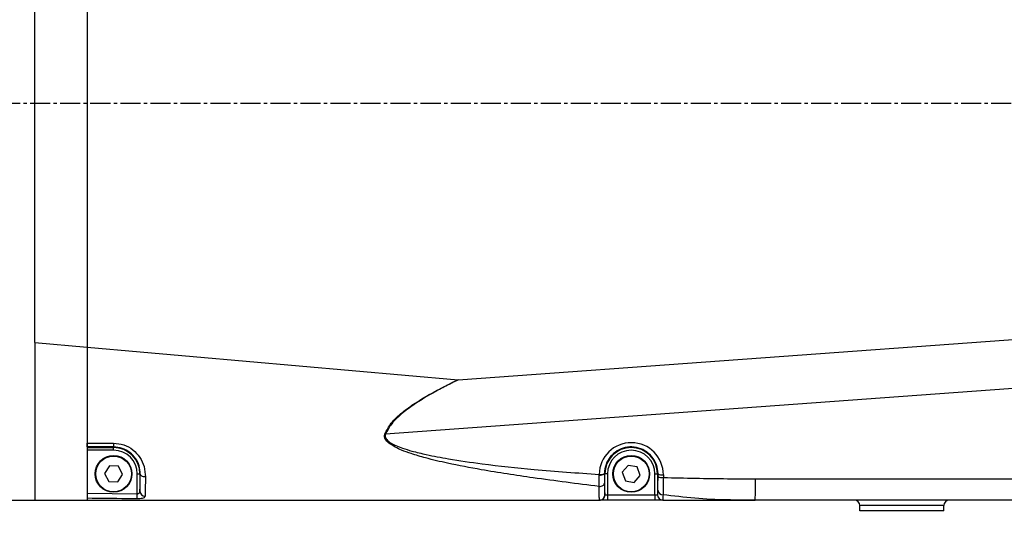
# Model space of a CAD drawing. Units: inches. Extents: x 0 to 12091, y 0 to 6720.
# Drawn here: x 3107 to 3294, y 4551 to 4647 of the extents above; entities that cross this region are included whole.
import ezdxf

# ---------------------------------------------------------------- set-up
doc = ezdxf.new("R2010")
doc.units = ezdxf.units.IN
doc.header["$MEASUREMENT"] = 0
doc.linetypes.add('CENTER2', pattern=[28.575, 19.05, -3.175, 3.175, -3.175])
doc.layers.add('2细线层', color=7, linetype='Continuous')
doc.layers.add('3中心线层', color=1, linetype='CENTER2')
doc.styles.add('宋体-标注', font='txt')
doc.dimstyles.new('ERORT2024$2', dxfattribs={"dimscale": 36, "dimtxt": 2.5, "dimasz": 1.5, "dimexe": 0.18, "dimexo": 0.0625, "dimgap": 0.5, "dimtad": 1, "dimtih": 1, "dimtoh": 1, "dimdsep": 46, "dimtxsty": '宋体-标注', "dimcen": 1, "dimadec": 0, "dimazin": 0, "dimtfac": 1, "dimtdec": 4, "dimtix": 1, "dimtmove": 0, "dimatfit": 0, "dimfxl": 1, "dimtolj": 1, "dimtzin": 0, "dimarcsym": 0})

# ---------------------------------------------------------------- blocks, each defined once
blk = doc.blocks.new('*D31')
at = {"layer": '2细线层', "color": 0, "lineweight": -2}
for p, q in [((2629.53, 5358.19), (2629.53, 5473)), ((2920.87, 2770.51), (3279.64, 1784.31))]:
    blk.add_line(p, q, dxfattribs=at)
for start, end in [(11.93567, 88.36738), (291.62361, 8.06683)]:
    blk.add_arc((2629.53, 3571.37), 1895.16, start, end, dxfattribs=at)
at = {"layer": '2细线层', "color": 0}
for points in [[(2683.65, 5474.75), (2683.39, 5456.76), (2629.53, 5466.52)], [(3324.71, 1817.99), (3331.1, 1801.17), (3277.43, 1790.4)]]:
    blk.add_solid(points, dxfattribs=at)
at = {"layer": 'Defpoints', "color": 0}
for p in [(2629.53, 5355.94), (4293.2, 4479), (2629.53, 3571.37), (2629.53, 3294.57), (2920.1, 2772.63)]:
    blk.add_point(p, dxfattribs=at)
at = {"layer": '2细线层', "color": 0, "insert": (4495.92, 3900.31), "char_height": 90, "attachment_point": 5, "style": '宋体-标注'}
blk.add_mtext('\\A1;160%%d', dxfattribs=at)

msp = doc.modelspace()

# ---------------------------------------------------------------- linework, layer by layer
at = {"color": 7, "linetype": 'Continuous', "lineweight": 25}
for p, q in [((3109.526, 4585.866), (3109.526, 4676.866)), ((3119.526, 4677.749), (3119.526, 4584.984)), ((3190.088, 4578.758), (3485.463, 4600.246)), ((3109.526, 4585.866), (3119.526, 4584.984)), ((3119.526, 4584.984), (3190.088, 4578.758)), ((3306.04, 4577.87), (3176.273, 4568.429)), ((3124.526, 4565.99), (3119.526, 4565.988)), ((3119.526, 4565.875), (3124.526, 4565.875)), ((3124.526, 4565.375), (3119.526, 4565.375)), ((3124.526, 4565.99), (3124.526, 4565.875)), ((3124.526, 4565.375), (3124.526, 4565.875)), ((3222.442, 4562.484), (3221.333, 4561.17)), ((3224.135, 4562.181), (3222.442, 4562.484)), ((3123.741, 4562.397), (3122.808, 4560.952)), ((3122.808, 4560.952), (3123.593, 4559.421)), ((3125.459, 4562.311), (3123.741, 4562.397)), ((3125.311, 4559.336), (3126.244, 4560.781)), ((3126.244, 4560.781), (3125.459, 4562.311)), ((3129.034, 4560.866), (3129.534, 4560.866)), ((3129.034, 4557.103), (3129.034, 4560.866)), ((3129.603, 4560.866), (3129.534, 4560.866)), ((3129.534, 4560.866), (3129.534, 4557.563)), ((3216.931, 4560.658), (3216.933, 4560.774)), ((3217.919, 4560.944), (3217.919, 4560.866)), ((3217.919, 4560.866), (3218.017, 4560.866)), ((3218.017, 4556.866), (3218.017, 4560.866)), ((3218.517, 4560.866), (3218.017, 4560.866)), ((3218.517, 4560.866), (3218.517, 4556.866)), ((3221.333, 4561.17), (3221.916, 4559.552)), ((3223.609, 4559.248), (3224.719, 4560.563)), ((3224.719, 4560.563), (3224.135, 4562.181)), ((3227.534, 4560.866), (3228.034, 4560.866)), ((3227.534, 4556.866), (3227.534, 4560.866)), ((3228.13, 4560.866), (3228.034, 4560.866)), ((3228.034, 4560.866), (3228.034, 4556.866)), ((3228.128, 4560.372), (3228.13, 4560.866)), ((3229.143, 4560.681), (3229.142, 4560.186)), ((3123.593, 4559.421), (3125.311, 4559.336)), ((3221.916, 4559.552), (3223.609, 4559.248)), ((3246.686, 4559.939), (3315.958, 4559.939)), ((3119.526, 4557.19), (3129.034, 4557.103)), ((3129.026, 4556.129), (3129.034, 4557.103)), ((3218.017, 4556.866), (3218.018, 4556.866)), ((3218.018, 4556.866), (3218.517, 4556.866)), ((3218.517, 4556.866), (3218.517, 4555.866)), ((3218.517, 4556.866), (3227.534, 4556.866)), ((3227.534, 4556.866), (3228.034, 4556.866)), ((3227.534, 4556.866), (3227.534, 4555.866)), ((3228.034, 4556.866), (3228.042, 4556.866)), ((3109.526, 4555.866), (3119.526, 4555.866)), ((3119.526, 4555.866), (3217.019, 4555.866)), ((3218.517, 4555.866), (3217.019, 4555.866)), ((3227.534, 4555.866), (3218.517, 4555.866)), ((3229.034, 4555.866), (3227.534, 4555.866)), ((3229.042, 4555.866), (3229.034, 4555.866)), ((3229.042, 4555.866), (3246.618, 4555.866)), ((3316.013, 4555.866), (3246.618, 4555.866)), ((3282.526, 4554.866), (3266.526, 4554.866)), ((3266.526, 4553.866), (3266.526, 4554.866)), ((3282.526, 4553.866), (3266.526, 4553.866)), ((3282.526, 4553.866), (3282.526, 4554.866))]:
    msp.add_line(p, q, dxfattribs=at)
at = {"color": 7, "linetype": 'Continuous', "lineweight": 25, "flags": 128}
for points in [[(3119.526, 4566.702), (3121.525, 4566.705), (3124.51, 4566.709)], [(3130.582, 4560.287), (3130.392, 4560.302), (3130.209, 4560.337), (3130.041, 4560.391), (3129.893, 4560.464), (3129.772, 4560.551), (3129.681, 4560.649), (3129.624, 4560.756), (3129.603, 4560.866)], [(3216.913, 4558.467), (3217.11, 4558.478), (3217.299, 4558.514), (3217.474, 4558.574), (3217.629, 4558.654), (3217.756, 4558.752), (3217.852, 4558.864), (3217.912, 4558.985), (3217.934, 4559.112)]]:
    msp.add_lwpolyline(points, dxfattribs=at)
at = {"color": 7, "linetype": 'Continuous', "lineweight": 25}
for centre, radius in [((3124.526, 4560.866), 3.5), ((3223.026, 4560.866), 3.5), ((3124.526, 4560.866), 3.4), ((3223.026, 4560.866), 3.4)]:
    msp.add_circle(centre, radius, dxfattribs=at)
msp.add_arc((2629.526, 3571.366), 1696.46, 289.990985, 167.00202)
for centre, radius, start, end in [((3186.864, 4596.058), 29.59, 248.76914, 249.02567), ((3135.001, 4566.571), 10.492, 179.247, 183.17702), ((3124.526, 4560.866), 5.009, 0, 90), ((3124.526, 4560.866), 4.509, 0, 90), ((3223.026, 4560.866), 5.009, 0, 180), ((3223.026, 4560.866), 4.509, 0, 180), ((3217.154, 4562.044), 1.404, 260.85021, 302.9941), ((3217.179, 4562.285), 1.532, 260.7277, 298.86787), ((3228.907, 4562.248), 1.585, 240.66467, 278.58905), ((3228.905, 4561.754), 1.585, 240.66467, 278.58905), ((3177.885, 4559.042), 68.806, 357.35473, 0.74694), ((3130.502, 4557.612), 0.969, 182.90618, 271.10584), ((3217.017, 4556.866), 1, 269.99671, 359.99676), ((3217.018, 4556.866), 0.999, 270.03475, 0.0347), ((3229.034, 4556.866), 1, 179.99564, 269.99564), ((3229.042, 4556.866), 1, 179.99564, 269.99564), ((3229.03, 4557.853), 0.938, 185.96824, 273.06718), ((3265.526, 4554.866), 1, 0, 90), ((3283.526, 4554.866), 1, 90, 180)]:
    msp.add_arc(centre, radius, start, end, dxfattribs=at)
msp.add_ellipse((3223.038, 4560.701), major_axis=(-0.443, 6.09), ratio=0.9999945, start_param=4.636473, end_param=7.769471, dxfattribs=at)
for points, knots in [([(3109.526, 4585.866), (3109.526, 4583.521), (3109.526, 4579.132), (3109.526, 4573.011), (3109.526, 4567.809), (3109.526, 4563.516), (3109.526, 4560.113), (3109.526, 4557.643), (3109.526, 4556.11), (3109.526, 4555.949), (3109.526, 4555.866)], [0, 0, 0, 0, 0.1922284, 0.3597085, 0.5037428, 0.6263829, 0.7309472, 0.8227363, 0.9094265, 1, 1, 1, 1]), ([(3119.526, 4584.984), (3119.526, 4581.971), (3119.526, 4577.395), (3119.526, 4571.276), (3119.526, 4568.231), (3119.526, 4566.702)], [0, 0, 0, 0, 0.4897445, 0.7438438, 1, 1, 1, 1]), ([(3119.526, 4584.984), (3119.526, 4581.97), (3119.526, 4577.245), (3119.526, 4570.863), (3119.526, 4566.699), (3119.526, 4563.503), (3119.526, 4561.383), (3119.526, 4559.582), (3119.526, 4557.83), (3119.526, 4556.344), (3119.526, 4555.888), (3119.526, 4555.869), (3119.526, 4555.866)], [0, 0, 0, 0, 0.2543338, 0.3986571, 0.5427159, 0.6146059, 0.686396, 0.7434377, 0.8003753, 0.8919722, 0.9835283, 1, 1, 1, 1]), ([(3176.149, 4568.477), (3176.515, 4569.17), (3177.345, 4570.745), (3179.468, 4572.621), (3182.442, 4574.732), (3185.569, 4576.52), (3188.103, 4577.804), (3189.319, 4578.393), (3189.778, 4578.612), (3190.008, 4578.72), (3190.088, 4578.758)], [0, 0, 0, 0, 0.1336848, 0.3035334, 0.4742514, 0.7553399, 0.9136606, 0.9569049, 0.9849192, 1, 1, 1, 1]), ([(3190.088, 4578.758), (3190.001, 4578.715), (3189.773, 4578.604), (3188.48, 4577.969), (3185.817, 4576.596), (3182.495, 4574.651), (3179.548, 4572.526), (3177.453, 4570.662), (3176.632, 4569.108), (3176.273, 4568.429)], [0, 0, 0, 0, 0.016528, 0.0433211, 0.2458804, 0.5280768, 0.6986503, 0.8683807, 1, 1, 1, 1]), ([(3216.913, 4558.467), (3212.733, 4558.998), (3205.245, 4559.951), (3195.621, 4561.42), (3188.791, 4562.709), (3184.343, 4563.754), (3181.429, 4564.604), (3179.51, 4565.301), (3178.235, 4565.88), (3177.28, 4566.431), (3176.632, 4566.938), (3176.232, 4567.467), (3176.078, 4567.869), (3176.074, 4568.223), (3176.127, 4568.403), (3176.149, 4568.477)], [0, 0, 0, 0, 0.2932576, 0.5252303, 0.6767121, 0.776506, 0.8429544, 0.8878223, 0.9186838, 0.9404255, 0.9648093, 0.975541, 0.9867469, 0.9946204, 1, 1, 1, 1]), ([(3176.273, 4568.429), (3176.251, 4568.365), (3176.199, 4568.208), (3176.206, 4567.895), (3176.365, 4567.542), (3176.773, 4567.083), (3177.423, 4566.652), (3178.378, 4566.184), (3179.656, 4565.696), (3181.579, 4565.114), (3184.498, 4564.418), (3188.951, 4563.585), (3195.786, 4562.605), (3205.357, 4561.575), (3212.8, 4561.06), (3216.933, 4560.774)], [0, 0, 0, 0, 0.0048266, 0.0118215, 0.0219323, 0.0319324, 0.0554018, 0.0767601, 0.1073921, 0.1522486, 0.2190115, 0.3196143, 0.4726477, 0.7072255, 1, 1, 1, 1]), ([(3119.526, 4565.988), (3119.526, 4566.001), (3119.526, 4566.027), (3119.526, 4566.205), (3119.526, 4566.44), (3119.526, 4566.624), (3119.526, 4566.702)], [0, 0, 0, 0, 0.2669441, 0.5338887, 0.8008176, 1, 1, 1, 1]), ([(3124.51, 4566.709), (3125.17, 4566.645), (3126.493, 4566.518), (3128.258, 4565.511), (3129.605, 4564.043), (3130.461, 4562.182), (3130.541, 4560.938), (3130.582, 4560.287)], [0, 0, 0, 0, 0.1898146, 0.3808917, 0.5754433, 0.7777349, 1, 1, 1, 1]), ([(3129.603, 4560.866), (3129.569, 4561.374), (3129.504, 4562.344), (3128.787, 4563.835), (3127.658, 4565.019), (3126.182, 4565.833), (3125.077, 4565.938), (3124.526, 4565.99)], [0, 0, 0, 0, 0.2213918, 0.4226632, 0.6169738, 0.8088038, 1, 1, 1, 1]), ([(3228.13, 4560.866), (3228.073, 4561.455), (3227.959, 4562.632), (3227.042, 4564.192), (3225.697, 4565.356), (3224.047, 4565.988), (3222.312, 4566.038), (3220.678, 4565.525), (3219.301, 4564.516), (3218.324, 4563.108), (3217.956, 4561.84), (3217.926, 4561.108), (3217.919, 4560.944)], [0, 0, 0, 0, 0.1117001, 0.2234345, 0.3336785, 0.4413835, 0.5465749, 0.65039, 0.7544858, 0.8603496, 0.9687523, 1, 1, 1, 1]), ([(3129.534, 4557.563), (3129.542, 4557.791), (3129.56, 4558.285), (3129.583, 4559.415), (3129.596, 4560.377), (3129.603, 4560.866)], [0, 0, 0, 0, 0.2962204, 0.6418728, 1, 1, 1, 1]), ([(3216.913, 4558.467), (3216.916, 4558.932), (3216.92, 4559.61), (3216.928, 4560.408), (3216.931, 4560.658)], [0, 0, 0, 0, 0.6866258, 1, 1, 1, 1]), ([(3217.919, 4560.866), (3217.919, 4560.666), (3217.922, 4560.027), (3217.929, 4559.484), (3217.934, 4559.112)], [0, 0, 0, 0, 0.3133552, 1, 1, 1, 1]), ([(3130.582, 4560.287), (3130.576, 4559.767), (3130.563, 4558.71), (3130.542, 4557.458), (3130.527, 4556.899), (3130.521, 4556.643)], [0, 0, 0, 0, 0.3443558, 0.6994946, 1, 1, 1, 1]), ([(3217.934, 4559.112), (3217.939, 4558.794), (3217.952, 4557.969), (3217.981, 4557.043), (3218.005, 4556.925), (3218.017, 4556.866)], [0, 0, 0, 0, 0.2390199, 0.6205515, 1, 1, 1, 1]), ([(3228.098, 4557.756), (3228.1, 4557.859), (3228.109, 4558.222), (3228.122, 4559.072), (3228.126, 4559.939), (3228.128, 4560.372)], [0, 0, 0, 0, 0.1661972, 0.5831011, 1, 1, 1, 1]), ([(3229.142, 4560.186), (3229.135, 4559.645), (3229.122, 4558.562), (3229.099, 4557.5), (3229.084, 4557.046), (3229.08, 4556.917)], [0, 0, 0, 0, 0.4168824, 0.8337924, 1, 1, 1, 1]), ([(3229.142, 4560.186), (3233.202, 4560.087), (3239.049, 4559.945), (3244.898, 4559.94), (3246.686, 4559.939)], [0, 0, 0, 0, 0.6943839, 1, 1, 1, 1]), ([(3129.034, 4557.103), (3129.065, 4557.104), (3129.152, 4557.105), (3129.294, 4557.139), (3129.43, 4557.227), (3129.518, 4557.371), (3129.529, 4557.496), (3129.534, 4557.563)], [0, 0, 0, 0, 0.09762932, 0.27920206, 0.48200507, 0.7242777, 1, 1, 1, 1]), ([(3217.017, 4555.866), (3217.001, 4555.936), (3216.969, 4556.076), (3216.933, 4557.147), (3216.919, 4558.104), (3216.913, 4558.467)], [0, 0, 0, 0, 0.3776993, 0.7640092, 1, 1, 1, 1]), ([(3228.042, 4556.866), (3228.051, 4556.888), (3228.07, 4556.939), (3228.088, 4557.46), (3228.098, 4557.756)], [0, 0, 0, 0, 0.4319569, 1, 1, 1, 1]), ([(3229.08, 4556.917), (3229.073, 4556.572), (3229.061, 4555.97), (3229.048, 4555.866), (3229.042, 4555.866), (3229.042, 4555.866)], [0, 0, 0, 0, 0.5743675, 0.9999847, 1, 1, 1, 1]), ([(3246.618, 4555.866), (3246.618, 4555.866), (3244.819, 4555.866), (3240.97, 4555.895), (3235.125, 4556.141), (3231.098, 4556.658), (3229.08, 4556.917)], [0, 0, 0, 0, 0.0000034, 0.3043404, 0.6514343, 1, 1, 1, 1]), ([(2949.526, 4555.866), (2954.916, 4555.866), (2965.351, 4555.866), (2980.49, 4555.866), (2994.62, 4555.866), (3007.771, 4555.866), (3019.9, 4555.866), (3031.033, 4555.866), (3041.187, 4555.866), (3050.443, 4555.866), (3058.441, 4555.866), (3065.264, 4555.866), (3070.992, 4555.866), (3076.064, 4555.866), (3080.475, 4555.866), (3084.346, 4555.866), (3088.816, 4555.866), (3094.437, 4555.866), (3101.646, 4555.866), (3106.787, 4555.866), (3109.526, 4555.866)], [0, 0, 0, 0, 0.1009843, 0.1954789, 0.2837346, 0.3659238, 0.4421606, 0.5113102, 0.5748209, 0.6327039, 0.6849525, 0.7248516, 0.7606627, 0.7923652, 0.8199368, 0.8433553, 0.8649212, 0.9036978, 0.9486904, 1, 1, 1, 1]), ([(3129.026, 4556.129), (3128.359, 4556.135), (3125.193, 4556.165), (3122.026, 4556.198), (3119.526, 4556.224)], [0, 0, 0, 0, 0.210506, 1, 1, 1, 1]), ([(3119.526, 4556.224), (3119.526, 4556.071), (3119.526, 4555.879), (3119.526, 4555.868), (3119.526, 4555.866)], [0, 0, 0, 0, 0.79627022, 1, 1, 1, 1]), ([(3130.521, 4556.643), (3130.502, 4556.567), (3130.466, 4556.417), (3130.195, 4556.261), (3129.794, 4556.167), (3129.377, 4556.13), (3129.117, 4556.129), (3129.026, 4556.129)], [0, 0, 0, 0, 0.2415122, 0.4773793, 0.6918499, 0.8916305, 1, 1, 1, 1]), ([(3217.019, 4555.866), (3217.019, 4555.866), (3217.018, 4555.866), (3217.018, 4555.866), (3217.017, 4555.866)], [0, 0, 0, 0, 0.0011172, 1, 1, 1, 1])]:
    msp.add_open_spline(points, degree=3, knots=knots, dxfattribs=at)
at = {"layer": '3中心线层', "ltscale": 0.2}
msp.add_line((2411.436, 4631.366), (3631.769, 4631.366), dxfattribs=at)

# ---------------------------------------------------------------- dimensions: what is measured, and where the dimension line sits
at = {"layer": '2细线层'}
dim = msp.add_angular_dim_2l(base=(4293.202, 4479.002), line1=((2629.526, 3294.571), (2629.526, 5355.942)), line2=((2629.526, 3571.366), (2920.101, 2772.626)), dimstyle='ERORT2024$2', dxfattribs=at)
dim.commit()
dim.dimension.update_dxf_attribs({"geometry": '*D31', "text_midpoint": (4495.917, 3900.31)})

doc.saveas('drawing.dxf')
